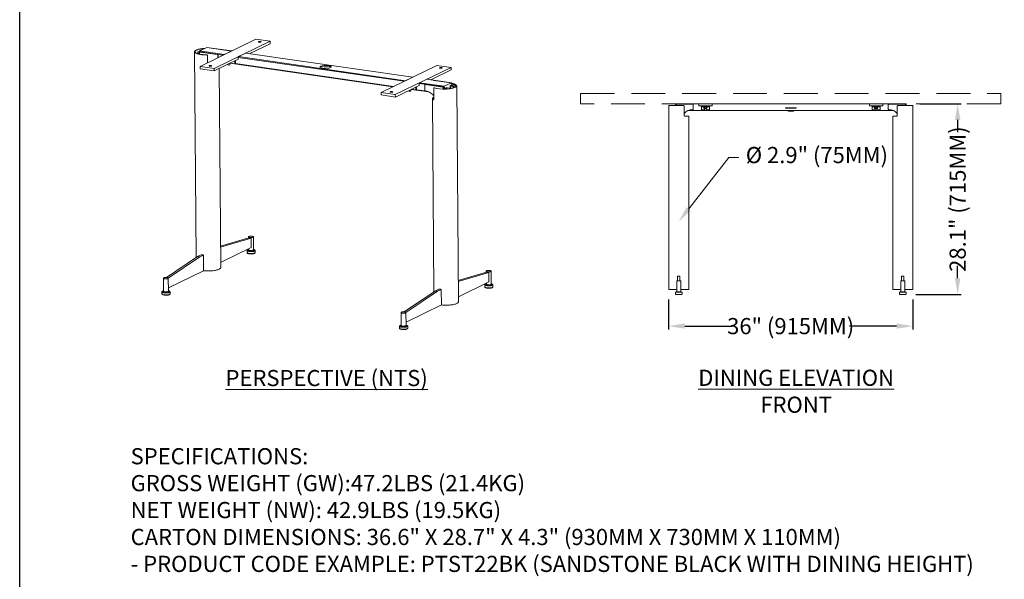
# Model space of a CAD drawing. Extents: x 0 to 219, y -8 to 280.
# Drawn here: x 0 to 145, y 63 to 146 of the extents above; entities that cross this region are included whole.
import ezdxf
from ezdxf import colors
from ezdxf.entities.mleader import LeaderData, LeaderLine
from ezdxf.math import Vec2, Vec3

# ---------------------------------------------------------------- set-up
doc = ezdxf.new("R2010")
doc.units = 0
doc.header["$LTSCALE"] = 10
doc.header["$MEASUREMENT"] = 0
doc.linetypes.add('HIDDENX2', pattern=[0.75, 0.5, -0.25])
doc.layers.get('0').update_dxf_attribs({"linetype": 'CONTINUOUS'})
doc.layers.add('5412-LOGO$0$CADdetails-9-TITLEBLOCK', color=7, linetype='CONTINUOUS')
for name, color, linetype, lineweight in [('CADdetails-1-ANNO', 41, 'CONTINUOUS', 5), ('CADdetails-3-FINE', 11, 'CONTINUOUS', 5), ('CADdetails-4-LIGHT', 3, 'CONTINUOUS', 9), ('CADdetails-5-MEDIUM', 4, 'CONTINUOUS', 18)]:
    doc.layers.add(name, color=color, linetype=linetype, lineweight=lineweight)
doc.styles.add('CADdetails-DIMENSIONS', font='ARIALN.TTF', dxfattribs={"height": 2.38})
doc.styles.add('CADdetails-NOTES', font='ARIALN.TTF', dxfattribs={"height": 2.38})
doc.dimstyles.new('CADdetails-LEADER', dxfattribs={"dimtxt": 2.38, "dimasz": 2.38, "dimexe": 0.5, "dimexo": 1.5, "dimgap": 1, "dimtad": 0, "dimzin": 0, "dimdsep": 46, "dimtxsty": 'CADdetails-DIMENSIONS', "dimcen": 1, "dimclrd": 256, "dimclre": 256, "dimclrt": 256, "dimadec": 0, "dimazin": 0, "dimtfac": 1, "dimtdec": 4, "dimtofl": 0, "dimtmove": 0, "dimatfit": 3, "dimfxl": 1, "dimtolj": 1, "dimtzin": 0, "dimarcsym": 0})

# ---------------------------------------------------------------- blocks, each defined once
blk = doc.blocks.new('*D9')
at = {"layer": 'CADdetails-1-ANNO', "lineweight": -2, "transparency": 16777216}
for p, q in [((95.73, 104.32), (95.73, 99.91)), ((131.73, 104.32), (131.73, 99.91)), ((98.11, 100.41), (105.04, 100.41)), ((129.35, 100.41), (122.43, 100.41))]:
    blk.add_line(p, q, dxfattribs=at)
at = {"layer": 'CADdetails-1-ANNO', "transparency": 16777216}
for points in [[(98.11, 100.81), (98.11, 100.02), (95.73, 100.41)], [(129.35, 100.81), (129.35, 100.02), (131.73, 100.41)]]:
    blk.add_solid(points, dxfattribs=at)
at = {"layer": 'CADdetails-1-ANNO', "transparency": 16777216, "insert": (113.73, 100.41), "char_height": 2.38, "attachment_point": 5, "style": 'CADdetails-DIMENSIONS'}
blk.add_mtext('\\A1;36" (915MM)', dxfattribs=at)
blk = doc.blocks.new('*D10')
at = {"layer": 'CADdetails-1-ANNO', "lineweight": -2, "transparency": 16777216}
for p, q in [((132.76, 133.18), (138.86, 133.18)), ((138.36, 130.8), (138.36, 128.98)), ((138.36, 107.46), (138.36, 109.28)), ((132.2, 105.08), (138.86, 105.08))]:
    blk.add_line(p, q, dxfattribs=at)
at = {"layer": 'CADdetails-1-ANNO', "transparency": 16777216}
for points in [[(137.96, 130.8), (138.76, 130.8), (138.36, 133.18)], [(137.96, 107.46), (138.76, 107.46), (138.36, 105.08)]]:
    blk.add_solid(points, dxfattribs=at)
at = {"layer": 'CADdetails-1-ANNO', "transparency": 16777216, "insert": (138.36, 119.13), "char_height": 2.38, "attachment_point": 5, "rotation": 90, "style": 'CADdetails-DIMENSIONS'}
blk.add_mtext('\\A1;28.1" (715MM)', dxfattribs=at)
blk = doc.blocks.new('5412-LOGO')
at = {"layer": '5412-LOGO$0$CADdetails-9-TITLEBLOCK'}
blk.add_line((0, 0), (0, 280), dxfattribs=at)

msp = doc.modelspace()

# ---------------------------------------------------------------- linework, layer by layer
at = {"layer": 'CADdetails-3-FINE'}
for points in [[(34.837, 142.696), (26.605, 138.698), (28.692, 138.403), (36.924, 142.392)], [(35.243, 142.341), (35.226, 142.324), (35.217, 142.307), (35.234, 142.291), (35.259, 142.282), (35.302, 142.274), (35.361, 142.265), (35.412, 142.265), (35.471, 142.265), (35.521, 142.274), (35.564, 142.282), (35.589, 142.299), (35.606, 142.316), (35.598, 142.324), (35.581, 142.341), (35.538, 142.35), (35.496, 142.358), (35.437, 142.367), (35.378, 142.367), (35.327, 142.358), (35.276, 142.35)], [(29.149, 140.431), (29.199, 140.456), (29.216, 140.448), (29.225, 140.44), (29.242, 140.431), (29.259, 140.423), (29.267, 140.406), (29.276, 140.389), (29.276, 140.372), (29.284, 140.347), (29.233, 140.33), (29.233, 140.347), (29.225, 140.364), (29.216, 140.38), (29.208, 140.397), (29.199, 140.406), (29.183, 140.423), (29.166, 140.431)], [(27.957, 138.8), (27.932, 138.791), (27.932, 138.775), (27.94, 138.758), (27.974, 138.741), (28.016, 138.732), (28.067, 138.732), (28.126, 138.724), (28.177, 138.732), (28.227, 138.741), (28.27, 138.749), (28.304, 138.758), (28.312, 138.775), (28.304, 138.791), (28.287, 138.808), (28.253, 138.817), (28.202, 138.825), (28.151, 138.834), (28.092, 138.825), (28.033, 138.825), (27.991, 138.817)], [(61.959, 138.487), (61.942, 138.47), (61.934, 138.453), (61.951, 138.445), (61.976, 138.428), (62.018, 138.42), (62.077, 138.411), (62.128, 138.411), (62.187, 138.411), (62.238, 138.42), (62.28, 138.428), (62.306, 138.445), (62.323, 138.462), (62.314, 138.479), (62.297, 138.487), (62.255, 138.504), (62.213, 138.513), (62.153, 138.513), (62.094, 138.513), (62.044, 138.504), (61.993, 138.496)], [(62.508, 135.563), (62.466, 135.537), (62.458, 135.554), (62.458, 135.571), (62.449, 135.588), (62.441, 135.605), (62.424, 135.622), (62.407, 135.63), (62.399, 135.639), (62.382, 135.639), (62.424, 135.664), (62.441, 135.656), (62.458, 135.656), (62.475, 135.639), (62.483, 135.63), (62.492, 135.614), (62.5, 135.597), (62.508, 135.58)], [(63.083, 135.554), (63.438, 135.504), (63.387, 135.478), (63.032, 135.529)], [(63.835, 135.985), (64.157, 136.011), (64.182, 135.985), (63.861, 135.96)], [(54.674, 134.954), (54.648, 134.937), (54.648, 134.92), (54.657, 134.904), (54.69, 134.895), (54.733, 134.887), (54.783, 134.878), (54.843, 134.878), (54.893, 134.878), (54.944, 134.887), (54.986, 134.895), (55.02, 134.912), (55.029, 134.92), (55.02, 134.937), (55.003, 134.954), (54.969, 134.963), (54.919, 134.971), (54.868, 134.98), (54.809, 134.98), (54.75, 134.971), (54.707, 134.963)], [(34.431, 113.52), (34.457, 113.546), (34.473, 113.562), (34.473, 113.588), (34.457, 113.605), (34.423, 113.622), (34.372, 113.639), (34.313, 113.655), (34.237, 113.664), (34.161, 113.664), (34.085, 113.664), (34.009, 113.664), (33.941, 113.655), (33.873, 113.639), (33.823, 113.622), (33.789, 113.605), (33.763, 113.588), (33.755, 113.562), (33.763, 113.546), (33.797, 113.52), (33.84, 113.503), (33.89, 113.495), (33.958, 113.478), (34.034, 113.478), (34.11, 113.469), (34.186, 113.478), (34.262, 113.478), (34.33, 113.495), (34.38, 113.503)], [(21.872, 107.435), (21.821, 107.418), (21.77, 107.401), (21.703, 107.393), (21.627, 107.384), (21.55, 107.384), (21.474, 107.384), (21.398, 107.393), (21.331, 107.401), (21.28, 107.418), (21.238, 107.435), (21.204, 107.452), (21.195, 107.469), (21.204, 107.494), (21.229, 107.511), (21.263, 107.528), (21.314, 107.545), (21.381, 107.562), (21.449, 107.57), (21.525, 107.57), (21.601, 107.57), (21.677, 107.57), (21.753, 107.562), (21.812, 107.545), (21.863, 107.536), (21.897, 107.511), (21.914, 107.494), (21.914, 107.469), (21.897, 107.452)], [(68.873, 108.559), (68.915, 108.576), (68.974, 108.593), (69.042, 108.601), (69.118, 108.61), (69.194, 108.61), (69.27, 108.61), (69.338, 108.601), (69.405, 108.593), (69.464, 108.576), (69.507, 108.559), (69.532, 108.542), (69.54, 108.517), (69.532, 108.5), (69.515, 108.474), (69.473, 108.457), (69.422, 108.441), (69.363, 108.432), (69.287, 108.424), (69.211, 108.415), (69.135, 108.415), (69.059, 108.424), (68.991, 108.432), (68.932, 108.441), (68.881, 108.457), (68.847, 108.474), (68.822, 108.5), (68.822, 108.517), (68.839, 108.542)], [(56.313, 102.465), (56.279, 102.448), (56.263, 102.423), (56.263, 102.406), (56.288, 102.389), (56.322, 102.364), (56.372, 102.355), (56.432, 102.338), (56.499, 102.33), (56.575, 102.33), (56.651, 102.33), (56.727, 102.33), (56.803, 102.338), (56.863, 102.355), (56.913, 102.364), (56.956, 102.389), (56.972, 102.406), (56.981, 102.431), (56.972, 102.448), (56.947, 102.465), (56.905, 102.482), (56.846, 102.499), (56.778, 102.507), (56.71, 102.516), (56.634, 102.516), (56.558, 102.516), (56.482, 102.507), (56.415, 102.499), (56.355, 102.482)]]:
    msp.add_lwpolyline(points, close=True, dxfattribs=at)
for points in [[(36.924, 142.392), (36.924, 142.02), (33.949, 140.575)], [(27.315, 141.344), (27.281, 141.335), (27.112, 141.327), (26.943, 141.31), (26.782, 141.293), (26.63, 141.268), (26.486, 141.234), (26.351, 141.209), (26.233, 141.166), (26.123, 141.133), (26.03, 141.09), (25.945, 141.048), (25.886, 141.006), (25.836, 140.955), (25.81, 140.913), (25.793, 140.862), (25.802, 140.82), (25.827, 140.769), (25.861, 140.727), (25.92, 140.676), (25.988, 140.634), (26.081, 140.592), (26.182, 140.558), (26.292, 140.524), (26.427, 140.49), (26.562, 140.465), (26.715, 140.44), (26.867, 140.414), (27.036, 140.406), (27.205, 140.389), (27.374, 140.38), (27.551, 140.38), (27.585, 140.38), (27.627, 140.364), (27.67, 140.33), (27.687, 140.287), (27.695, 140.245), (27.703, 139.231)], [(27.695, 140.271), (27.695, 140.287), (27.687, 140.296), (27.67, 140.338), (27.636, 140.372), (27.594, 140.397), (27.551, 140.397), (27.374, 140.406), (27.205, 140.414), (27.036, 140.423), (26.875, 140.44), (26.723, 140.456), (26.579, 140.482), (26.444, 140.507), (26.326, 140.541), (26.216, 140.575), (26.114, 140.617), (26.03, 140.659), (25.971, 140.702), (25.92, 140.744), (25.886, 140.786), (25.869, 140.837), (25.869, 140.879), (25.895, 140.93), (25.929, 140.972), (25.979, 141.014), (26.047, 141.065), (26.131, 141.099), (26.233, 141.141), (26.351, 141.175), (26.478, 141.209), (26.613, 141.243), (26.757, 141.268), (26.917, 141.285), (27.078, 141.302), (27.247, 141.319), (27.264, 141.319)], [(27.61, 141.488), (31.262, 140.955), (30.18, 140.431), (26.529, 140.964), (26.52, 140.955), (26.52, 140.947), (26.52, 140.938), (26.52, 140.921), (26.52, 140.904), (26.529, 140.888), (26.537, 140.871), (26.554, 140.854), (26.562, 140.837)], [(26.52, 140.938), (26.52, 140.49), (26.52, 140.718), (26.52, 140.735), (26.529, 140.752), (26.537, 140.769), (26.546, 140.778), (26.554, 140.786), (26.571, 140.795), (26.588, 140.803), (26.605, 140.803), (29.149, 140.431)], [(31.27, 140.964), (27.627, 141.488), (27.619, 141.488), (27.61, 141.488), (26.529, 140.964)], [(25.793, 140.854), (26.038, 110.528)], [(26.123, 140.609), (26.393, 140.634), (26.419, 140.609), (26.182, 140.592)], [(26.52, 140.795), (26.275, 140.828), (26.326, 140.854), (26.52, 140.828)], [(26.275, 140.626), (26.275, 140.828)], [(26.393, 140.634), (26.402, 140.634), (26.41, 140.634), (26.419, 140.634), (26.419, 140.642), (26.427, 140.642), (26.436, 140.642), (26.52, 140.634), (26.512, 140.626), (26.503, 140.626), (26.486, 140.617), (26.478, 140.617), (26.461, 140.617), (26.444, 140.617), (26.436, 140.609), (26.419, 140.609), (26.419, 140.516)], [(26.436, 140.642), (26.52, 140.685)], [(26.52, 140.634), (26.52, 140.499)], [(26.605, 140.803), (26.647, 140.82), (26.63, 140.82), (26.622, 140.82), (26.605, 140.82), (26.562, 140.795), (26.562, 140.837), (29.985, 140.338)], [(29.199, 140.456), (26.647, 140.82)], [(27.551, 140.38), (27.551, 140.397)], [(28.701, 138.031), (32.225, 139.738), (32.225, 140.017), (32.225, 140.034), (32.225, 140.059), (32.234, 140.076), (32.234, 140.093), (32.242, 140.101), (32.251, 140.118), (32.259, 140.127), (32.267, 140.135), (33.349, 140.659)], [(29.233, 139.975), (29.233, 140.33)], [(29.284, 140), (29.284, 140.347)], [(31.735, 139.51), (31.743, 139.079), (31.811, 139.113), (31.811, 139.544)], [(56.702, 136.493), (32.225, 140.017)], [(57.987, 137.11), (33.366, 140.659), (33.358, 140.659), (33.349, 140.659), (57.978, 137.11), (56.896, 136.585), (32.267, 140.135)], [(21.931, 106.049), (27.137, 108.576), (27.306, 108.559), (27.475, 108.55), (27.644, 108.542), (27.822, 108.542), (27.991, 108.542), (28.168, 108.55), (28.337, 108.559), (28.506, 108.576), (28.667, 108.601), (28.819, 108.627), (28.963, 108.652), (29.09, 108.686), (29.216, 108.72), (29.318, 108.753), (29.411, 108.796), (29.495, 108.838), (29.554, 108.889), (29.605, 108.931), (29.63, 108.982), (29.647, 109.024), (29.647, 109.041), (29.411, 138.377)], [(26.605, 138.698), (26.613, 138.335), (28.701, 138.031), (28.692, 138.403)], [(31.017, 139.155), (55.062, 135.69)], [(31.059, 139.172), (31.743, 139.079)], [(31.811, 139.113), (55.164, 135.74)], [(45.943, 138.58), (45.917, 138.614), (45.867, 138.639), (45.807, 138.665), (45.723, 138.69), (45.638, 138.707), (45.537, 138.724), (45.427, 138.741), (45.317, 138.749), (45.199, 138.749), (45.081, 138.749), (44.962, 138.749), (44.844, 138.741), (44.734, 138.724), (44.633, 138.707), (44.54, 138.682), (44.464, 138.665), (44.396, 138.631), (44.345, 138.606), (44.311, 138.572), (44.303, 138.572)], [(44.937, 138.403), (44.928, 138.403), (44.954, 138.411), (44.988, 138.428), (45.038, 138.436), (45.098, 138.445), (45.157, 138.445), (45.207, 138.436), (45.258, 138.428), (45.3, 138.42), (45.317, 138.403)], [(63.641, 138.538), (61.553, 138.842), (53.321, 134.853)], [(60.666, 136.721), (63.649, 138.174), (63.641, 138.538), (55.409, 134.549), (55.417, 134.177), (58.942, 135.892), (58.942, 136.163)], [(63.734, 136.154), (63.734, 135.96), (63.734, 136.281), (60.083, 136.805), (60.074, 136.805), (60.066, 136.805), (58.984, 136.281), (62.635, 135.757), (62.627, 135.749), (62.618, 135.74), (62.601, 135.732), (62.585, 135.715), (62.559, 135.698), (62.542, 135.681), (62.525, 135.664), (62.508, 135.656), (62.508, 135.343), (62.508, 135.563)], [(62.644, 135.436), (62.635, 135.757), (63.717, 136.281), (60.066, 136.805)], [(63.649, 136.256), (61.105, 136.628), (61.055, 136.602)], [(61.063, 136.619), (61.072, 136.619), (61.089, 136.628), (61.105, 136.628)], [(56.989, 100.994), (62.204, 103.522), (62.365, 103.505), (62.534, 103.488), (62.711, 103.488), (62.889, 103.488), (63.058, 103.488), (63.235, 103.496), (63.404, 103.505), (63.573, 103.522), (63.734, 103.547), (63.886, 103.564), (64.03, 103.598), (64.157, 103.631), (64.275, 103.665), (64.385, 103.699), (64.478, 103.741), (64.562, 103.784), (64.621, 103.826), (64.664, 103.877), (64.698, 103.919), (64.714, 103.97), (64.714, 103.978), (64.461, 135.825)], [(57.404, 135.149), (57.412, 135.081), (57.412, 135.073), (57.429, 135.064), (57.463, 135.056), (57.505, 135.047), (57.556, 135.047), (57.606, 135.047), (57.649, 135.056), (57.674, 135.064), (57.691, 135.081), (57.699, 135.09), (57.691, 135.284)], [(57.733, 135.301), (60.379, 134.92)], [(57.775, 135.326), (58.46, 135.225)], [(58.46, 135.656), (58.46, 135.225), (58.528, 135.259), (58.528, 135.69)], [(58.528, 135.259), (60.091, 135.03)], [(62.508, 135.656), (58.942, 136.163), (58.942, 136.188), (58.942, 136.205), (58.95, 136.222), (58.95, 136.239), (58.959, 136.256), (58.967, 136.264), (58.976, 136.273), (58.984, 136.281)], [(61.08, 134.371), (61.063, 134.396), (60.936, 134.532), (60.801, 134.65), (60.658, 134.76), (60.505, 134.861), (60.353, 134.937), (60.193, 135.005), (60.024, 135.047), (59.863, 135.081), (59.838, 135.081), (59.821, 135.09), (59.804, 135.098), (59.795, 135.106), (59.779, 135.123), (59.77, 135.14), (59.762, 135.157), (59.753, 135.174), (59.753, 135.191), (59.753, 135.926), (59.753, 135.943), (59.753, 135.96), (59.762, 135.977), (59.77, 135.985), (59.787, 136.002), (59.804, 136.002), (59.812, 136.011), (59.829, 136.011), (62.382, 135.639)], [(59.829, 136.011), (59.88, 136.028), (59.863, 136.028), (59.846, 136.028), (59.838, 136.028), (59.787, 136.002)], [(59.88, 136.028), (62.424, 135.664)], [(61.08, 134.177), (61.072, 134.168), (60.996, 134.126), (60.945, 134.084), (60.903, 134.033), (60.886, 133.991), (60.877, 133.94), (60.894, 133.898), (60.92, 133.847), (60.962, 133.805), (61.021, 133.763), (61.038, 133.754), (61.055, 133.763), (61.072, 133.788), (61.08, 133.822), (61.089, 133.864), (61.072, 135.436), (61.072, 135.461), (61.08, 135.504), (61.097, 135.529), (61.122, 135.546), (61.148, 135.537), (61.207, 135.546), (61.19, 135.554), (61.182, 135.554), (61.122, 135.546)], [(62.466, 135.537), (62.466, 135.343)], [(62.762, 135.343), (62.703, 135.402), (62.61, 135.394), (62.61, 135.402), (62.61, 135.411), (62.618, 135.419), (62.627, 135.428), (62.711, 135.411), (62.703, 135.411), (62.703, 135.402)], [(62.61, 135.402), (62.61, 135.343), (62.61, 135.394), (62.661, 135.343)], [(62.627, 135.428), (62.855, 135.537), (62.94, 135.521), (62.711, 135.411), (62.711, 135.394)], [(62.855, 135.537), (62.872, 135.546), (62.897, 135.546), (62.923, 135.554), (62.956, 135.554), (62.99, 135.554), (63.016, 135.554), (63.049, 135.554), (63.083, 135.554)], [(62.94, 135.352), (62.94, 135.521), (62.948, 135.529), (62.956, 135.529), (62.965, 135.529), (62.982, 135.529), (62.99, 135.529), (63.007, 135.529), (63.024, 135.529), (63.032, 135.529), (63.032, 135.36)], [(63.387, 135.394), (63.387, 135.478)], [(63.438, 135.402), (63.438, 135.504)], [(63.514, 135.85), (63.734, 135.96), (63.819, 135.952), (63.599, 135.842), (63.514, 135.85), (63.497, 135.842), (63.489, 135.833), (63.489, 135.825), (63.497, 135.816), (63.506, 135.808), (63.523, 135.808), (63.548, 135.799), (63.573, 135.791), (63.582, 135.428)], [(63.489, 135.833), (63.497, 135.411)], [(63.928, 135.74), (63.573, 135.791), (63.624, 135.816), (63.979, 135.766)], [(63.624, 135.816), (63.607, 135.816), (63.599, 135.816), (63.59, 135.825), (63.582, 135.833), (63.59, 135.833), (63.59, 135.842), (63.599, 135.842), (63.599, 135.825)], [(63.599, 136.231), (63.649, 136.256), (63.666, 136.256), (63.683, 136.247), (63.692, 136.231), (63.709, 136.222), (63.717, 136.205), (63.726, 136.188), (63.734, 136.171), (63.734, 136.154), (63.683, 136.129)], [(63.734, 136.281), (63.726, 136.281), (63.717, 136.281), (63.726, 135.96)], [(63.734, 135.96), (63.742, 135.969), (63.751, 135.969), (63.768, 135.977), (63.776, 135.977), (63.793, 135.977), (63.81, 135.985), (63.819, 135.985), (63.835, 135.985)], [(63.819, 135.791), (63.819, 135.952), (63.827, 135.952), (63.835, 135.952), (63.835, 135.96), (63.844, 135.96), (63.852, 135.96), (63.861, 135.96), (63.861, 135.783)], [(63.928, 135.504), (63.928, 135.74), (63.979, 135.766), (63.979, 135.521)], [(64.182, 135.985), (64.182, 135.605)], [(55.409, 134.549), (53.321, 134.853), (53.33, 134.481), (55.417, 134.177)], [(60.877, 133.948), (61.105, 105.474)], [(61.063, 133.788), (61.029, 133.813), (60.987, 133.856), (60.962, 133.906), (60.953, 133.957), (60.962, 133.999), (60.987, 134.05), (61.029, 134.092), (61.08, 134.134)], [(61.021, 133.763), (61.055, 133.763)], [(29.622, 112.202), (33.797, 113.436), (33.84, 113.419), (33.882, 113.41), (33.941, 113.402), (34, 113.393), (34.068, 113.385), (34.135, 113.385)], [(29.622, 112.058), (34.135, 113.385), (34.144, 111.973), (29.639, 109.784)], [(33.755, 113.562), (33.755, 113.419)], [(33.772, 111.788), (33.772, 111.652), (33.772, 111.644), (33.78, 111.627), (33.806, 111.61), (33.848, 111.593), (33.907, 111.576), (33.975, 111.568), (34.042, 111.559), (34.118, 111.559), (34.203, 111.559), (34.271, 111.568), (34.338, 111.576), (34.397, 111.593), (34.448, 111.61), (34.473, 111.627), (34.49, 111.652), (34.473, 113.571)], [(21.66, 107.57), (26.25, 110.672), (26.588, 110.621), (21.914, 107.469)], [(26.25, 110.672), (26.782, 110.925), (26.824, 110.925), (26.867, 110.917), (26.909, 110.909), (26.951, 110.9), (26.993, 110.9), (27.036, 110.892), (27.078, 110.883), (27.12, 110.883)], [(26.588, 110.621), (27.12, 110.883), (27.137, 108.576)], [(33.535, 111.247), (33.535, 111.23), (33.552, 111.196), (33.578, 111.162), (33.611, 111.137), (33.671, 111.111), (33.738, 111.094), (33.814, 111.078), (33.89, 111.061), (33.983, 111.052), (34.076, 111.052), (34.152, 111.052), (34.169, 111.052), (34.254, 111.052), (34.347, 111.061), (34.431, 111.078), (34.507, 111.094), (34.575, 111.111), (34.634, 111.137), (34.685, 111.162), (34.71, 111.196), (34.727, 111.23), (34.735, 111.264), (34.727, 111.551), (34.719, 111.517), (34.693, 111.492), (34.651, 111.466)], [(33.772, 111.72), (33.747, 111.711), (33.713, 111.686), (33.687, 111.661), (33.687, 111.644), (33.704, 111.619), (33.738, 111.593), (33.78, 111.576), (33.84, 111.559), (33.916, 111.551), (33.992, 111.542), (34.076, 111.534), (34.161, 111.534), (34.254, 111.542), (34.33, 111.551), (34.406, 111.559), (34.465, 111.576), (34.516, 111.602), (34.55, 111.619), (34.575, 111.644), (34.575, 111.669), (34.558, 111.686), (34.524, 111.711), (34.49, 111.728)], [(33.687, 111.652), (33.687, 111.559), (33.687, 111.551), (33.704, 111.534), (33.738, 111.509), (33.78, 111.492), (33.84, 111.475), (33.916, 111.458), (33.992, 111.449), (34.076, 111.449), (34.169, 111.449), (34.254, 111.449), (34.33, 111.458), (34.406, 111.475), (34.465, 111.492), (34.516, 111.509), (34.55, 111.534), (34.575, 111.559), (34.575, 111.568), (34.575, 111.661)], [(34.727, 111.559), (34.727, 111.576), (34.702, 111.602), (34.668, 111.627), (34.659, 111.635)], [(69.202, 108.331), (69.135, 108.331), (69.067, 108.339), (69.008, 108.348), (68.949, 108.356), (68.907, 108.365), (68.864, 108.381), (64.689, 107.147)], [(64.706, 104.73), (69.211, 106.919), (69.202, 108.331), (64.689, 106.995)], [(68.822, 108.508), (68.822, 108.365)], [(68.839, 106.733), (68.839, 106.598), (68.839, 106.581), (68.864, 106.564), (68.898, 106.539), (68.94, 106.53), (69.008, 106.514), (69.076, 106.505), (69.152, 106.505), (69.228, 106.505), (69.304, 106.505), (69.371, 106.514), (69.439, 106.53), (69.49, 106.547), (69.524, 106.564), (69.549, 106.581), (69.557, 106.598), (69.54, 108.517)], [(21.195, 107.477), (21.212, 105.558)], [(21.889, 105.516), (21.914, 105.533), (21.931, 105.558), (21.931, 105.567), (21.914, 107.477)], [(68.763, 106.607), (68.754, 106.607), (68.695, 106.59), (68.653, 106.564), (68.619, 106.53), (68.602, 106.505), (68.602, 106.488)], [(68.602, 106.48), (68.602, 106.192), (68.602, 106.167), (68.619, 106.142), (68.645, 106.108), (68.678, 106.083), (68.738, 106.057), (68.805, 106.04), (68.881, 106.023), (68.957, 106.006), (69.05, 105.998), (69.143, 105.998), (69.236, 105.998), (69.27, 105.998), (69.321, 105.998), (69.414, 106.006), (69.498, 106.023), (69.507, 106.023), (69.524, 106.023), (69.557, 106.032), (69.633, 106.049), (69.693, 106.074), (69.743, 106.108), (69.777, 106.133), (69.794, 106.167), (69.802, 106.201), (69.802, 106.209)], [(68.754, 106.607), (68.729, 106.598), (68.678, 106.573), (68.645, 106.547), (68.628, 106.522), (68.628, 106.497), (68.636, 106.471), (68.645, 106.471), (68.678, 106.446), (68.729, 106.421), (68.788, 106.395), (68.864, 106.378), (68.957, 106.37), (69.05, 106.361), (69.143, 106.353), (69.245, 106.361), (69.346, 106.361), (69.439, 106.37), (69.524, 106.387), (69.608, 106.404), (69.667, 106.429), (69.718, 106.446), (69.752, 106.471), (69.769, 106.488), (69.769, 106.505), (69.769, 106.53), (69.752, 106.556), (69.743, 106.564), (69.718, 106.581), (69.667, 106.607), (69.642, 106.615)], [(68.839, 106.666), (68.822, 106.657), (68.788, 106.64), (68.763, 106.615), (68.754, 106.59), (68.763, 106.573), (68.788, 106.547), (68.831, 106.53), (68.89, 106.514), (68.957, 106.497), (69.033, 106.488), (69.118, 106.48), (69.202, 106.48), (69.295, 106.48), (69.371, 106.488), (69.448, 106.505), (69.515, 106.514), (69.574, 106.539), (69.608, 106.556), (69.633, 106.581), (69.642, 106.607), (69.633, 106.623), (69.6, 106.649), (69.557, 106.666), (69.557, 106.674)], [(68.754, 106.598), (68.754, 106.505)], [(69.448, 106.412), (69.515, 106.429), (69.574, 106.446), (69.608, 106.471), (69.633, 106.497), (69.642, 106.514), (69.642, 106.598)], [(69.54, 106.074), (69.625, 106.091), (69.684, 106.108), (69.743, 106.133), (69.777, 106.159), (69.794, 106.184), (69.802, 106.201), (69.794, 106.497), (69.794, 106.488), (69.794, 106.497), (69.786, 106.53), (69.76, 106.556)], [(22.176, 105.17), (22.176, 105.161), (22.159, 105.136), (22.134, 105.111), (22.091, 105.085), (22.032, 105.06), (21.956, 105.043), (21.872, 105.026), (21.779, 105.018), (21.686, 105.009), (21.584, 105.001), (21.483, 105.009), (21.381, 105.009), (21.288, 105.018), (21.204, 105.034), (21.128, 105.051), (21.069, 105.077), (21.026, 105.102), (20.993, 105.127), (20.976, 105.153), (20.976, 105.161), (20.976, 105.449), (20.976, 105.423), (21.001, 105.398), (21.043, 105.373), (21.094, 105.356), (21.162, 105.33), (21.246, 105.313), (21.331, 105.305), (21.432, 105.296), (21.534, 105.288), (21.635, 105.296), (21.728, 105.296), (21.829, 105.305), (21.914, 105.322), (21.99, 105.339), (22.058, 105.364), (22.108, 105.389), (22.151, 105.415), (22.167, 105.44), (22.167, 105.457), (22.167, 105.466), (22.159, 105.499), (22.134, 105.525), (22.108, 105.542), (22.1, 105.55), (22.049, 105.567), (22.041, 105.575)], [(21.01, 105.516), (20.993, 105.499), (20.976, 105.474), (20.976, 105.457)], [(21.128, 105.575), (21.102, 105.558), (21.052, 105.542), (21.026, 105.525), (21.018, 105.516), (21.001, 105.482), (21.001, 105.457), (21.01, 105.44), (21.018, 105.432), (21.052, 105.406), (21.102, 105.381), (21.162, 105.364), (21.238, 105.347), (21.331, 105.33), (21.424, 105.322), (21.525, 105.322), (21.618, 105.322), (21.719, 105.33), (21.812, 105.339), (21.905, 105.356), (21.981, 105.373), (22.041, 105.389), (22.091, 105.415), (22.125, 105.44), (22.142, 105.466), (22.142, 105.491), (22.125, 105.516), (22.091, 105.542), (22.041, 105.567), (22.032, 105.575), (22.015, 105.575)], [(21.212, 105.626), (21.195, 105.626), (21.162, 105.601), (21.136, 105.584), (21.128, 105.558), (21.136, 105.533), (21.17, 105.508), (21.212, 105.491), (21.263, 105.474), (21.331, 105.457), (21.407, 105.449), (21.491, 105.449), (21.584, 105.44), (21.669, 105.449), (21.753, 105.457), (21.829, 105.466), (21.889, 105.482), (21.948, 105.499), (21.981, 105.525), (22.007, 105.542), (22.015, 105.567), (22.007, 105.592), (21.981, 105.609), (21.939, 105.635), (21.931, 105.635)], [(21.542, 104.958), (21.635, 104.958), (21.728, 104.967), (21.812, 104.975), (21.897, 104.992), (21.973, 105.009), (22.032, 105.026), (22.091, 105.051), (22.134, 105.085), (22.159, 105.119), (22.176, 105.153), (22.176, 105.17), (22.176, 105.457)], [(56.981, 102.414), (61.655, 105.567), (61.317, 105.618), (56.727, 102.516)], [(62.187, 105.829), (62.145, 105.829), (62.103, 105.837), (62.052, 105.837), (62.01, 105.846), (61.976, 105.854), (61.934, 105.863), (61.891, 105.863), (61.849, 105.871), (61.317, 105.618)], [(62.204, 103.522), (62.187, 105.829), (61.655, 105.567)], [(56.263, 102.423), (56.279, 100.504), (56.279, 100.487), (56.305, 100.47), (56.339, 100.454), (56.381, 100.437), (56.448, 100.42), (56.516, 100.411), (56.592, 100.411), (56.668, 100.411), (56.744, 100.411), (56.812, 100.428), (56.879, 100.437), (56.93, 100.454), (56.972, 100.47), (56.989, 100.487), (56.998, 100.513), (56.981, 102.423)], [(56.043, 100.386), (56.051, 100.369), (56.077, 100.344), (56.119, 100.318), (56.17, 100.293), (56.246, 100.276), (56.322, 100.259), (56.415, 100.242), (56.508, 100.242), (56.609, 100.234), (56.71, 100.234), (56.812, 100.242), (56.905, 100.259), (56.989, 100.268), (57.074, 100.284), (57.133, 100.31), (57.184, 100.335), (57.218, 100.361), (57.234, 100.386), (57.234, 100.394), (57.234, 100.403), (57.234, 100.428), (57.209, 100.462), (57.175, 100.479), (57.158, 100.496), (57.133, 100.504), (57.108, 100.513)], [(56.127, 100.487), (56.102, 100.479), (56.068, 100.454), (56.043, 100.42), (56.043, 100.394), (56.043, 100.386), (56.043, 100.394), (56.043, 100.107), (56.043, 100.099), (56.051, 100.065), (56.068, 100.031), (56.102, 100.006), (56.144, 99.98), (56.212, 99.955), (56.279, 99.938), (56.355, 99.921), (56.44, 99.913), (56.533, 99.904), (56.626, 99.904), (56.685, 99.904), (56.719, 99.904), (56.812, 99.913), (56.896, 99.921), (56.981, 99.938), (57.049, 99.955), (57.116, 99.98), (57.133, 99.989), (57.167, 99.997), (57.201, 100.031), (57.226, 100.065), (57.243, 100.099), (57.234, 100.115)], [(56.195, 100.513), (56.136, 100.496), (56.093, 100.47), (56.068, 100.445), (56.06, 100.411), (56.077, 100.386), (56.077, 100.377), (56.102, 100.361), (56.144, 100.335), (56.203, 100.318), (56.271, 100.301), (56.355, 100.284), (56.448, 100.276), (56.541, 100.268), (56.643, 100.268), (56.744, 100.268), (56.837, 100.276), (56.93, 100.293), (57.015, 100.301), (57.082, 100.327), (57.142, 100.352), (57.184, 100.369), (57.192, 100.377), (57.209, 100.403), (57.218, 100.428), (57.201, 100.454), (57.175, 100.479), (57.133, 100.504), (57.099, 100.513), (57.082, 100.521)], [(56.279, 100.572), (56.254, 100.563), (56.22, 100.538), (56.195, 100.521), (56.195, 100.496), (56.212, 100.47), (56.246, 100.454), (56.288, 100.428), (56.347, 100.411), (56.423, 100.403), (56.499, 100.394), (56.584, 100.386), (56.668, 100.386), (56.761, 100.394), (56.837, 100.403), (56.913, 100.411), (56.972, 100.428), (57.023, 100.454), (57.057, 100.47), (57.074, 100.496), (57.082, 100.521), (57.065, 100.538), (57.032, 100.563), (56.998, 100.58)], [(56.195, 100.504), (56.195, 100.42), (56.195, 100.411), (56.212, 100.386), (56.246, 100.361), (56.288, 100.344), (56.347, 100.327), (56.423, 100.318), (56.499, 100.31), (56.584, 100.301), (56.668, 100.301), (56.761, 100.31), (56.837, 100.318), (56.913, 100.327), (56.972, 100.344), (57.023, 100.361), (57.057, 100.386), (57.082, 100.411), (57.082, 100.42), (57.082, 100.513)], [(57.167, 100.031), (57.209, 100.056), (57.234, 100.082), (57.243, 100.115), (57.234, 100.403), (57.234, 100.394)]]:
    msp.add_lwpolyline(points, dxfattribs=at)
for points in [[(30.687, 138.994), (30.687, 138.935, 0.2561964), (30.974, 138.935), (30.974, 139.138)], [(33.561, 111.593), (33.544, 111.568), (33.535, 111.542), (33.535, 111.255, 0.2795711), (34.735, 111.264)], [(33.687, 111.661), (33.628, 111.635), (33.586, 111.61), (33.569, 111.602), (33.561, 111.585), (33.561, 111.559), (33.569, 111.534), (33.569, 111.526, 0.2009408), (34.634, 111.492), (34.676, 111.517), (34.702, 111.542), (34.71, 111.576), (34.693, 111.602), (34.668, 111.627), (34.651, 111.635), (34.626, 111.652), (34.575, 111.669)], [(21.128, 105.558), (21.128, 105.474, 0.2766104), (22.015, 105.482), (22.015, 105.567)]]:
    msp.add_lwpolyline(points, format="xyb", dxfattribs=at)
for centre, major_axis, ratio, start_param, end_param in [((45.128, 138.62), (0.835, 0.006), 0.2667964, 1.0569973, 7.3401826), ((62.667, 135.807), (1.79, 0.018), 0.269724, 3.6961261, 7.212535), ((62.661, 135.807), (1.723, 0.015), 0.269909, 3.7051714, 7.1791634), ((34.14, 111.545), (0.605, 0.009), 0.2635494, 3.1013705, 5.713048), ((69.198, 106.488), (0.597, 0.008), 0.2707729, 3.0927614, 6.2307452), ((69.162, 106.189), (-0.56, 0.008), 0.2653706, 0.0324543, 2.3170262), ((69.341, 106.572), (0.587, 0.061), 0.2913682, 3.1735695, 4.8650721), ((21.464, 105.142), (-0.489, 0.013), 0.375706, 6.2495614, 8.0245682), ((21.593, 105.578), (0.381, 0.014), 0.2972774, 3.1881487, 5.5896257), ((56.658, 100.114), (0.616, 0.012), 0.2650218, 3.1057132, 5.678343)]:
    msp.add_ellipse(centre, major_axis=major_axis, ratio=ratio, start_param=start_param, end_param=end_param, dxfattribs=at)
at = {"layer": 'CADdetails-4-LIGHT', "extrusion": (0, 1, 0)}
for p, q in [((95.733, 132.971), (95.733, 105.824)), ((97.903, 132.94), (95.733, 132.94)), ((96.716, 133.181), (100.159, 133.181)), ((96.716, 133.181), (96.795, 133.103)), ((96.716, 132.94), (96.716, 133.181)), ((96.795, 133.024), (96.795, 132.94)), ((99.274, 133.103), (96.874, 133.103)), ((98.005, 132.822), (98.005, 131.485)), ((101.024, 132.198), (98.634, 132.198)), ((99.25, 132.316), (99.274, 132.316)), ((99.352, 132.395), (99.352, 133.024)), ((100.159, 133.181), (102.126, 133.181)), ((100.159, 133.181), (100.159, 132.867)), ((100.159, 132.867), (102.126, 132.867)), ((100.552, 132.867), (100.552, 132.749)), ((100.552, 132.749), (101.733, 132.749)), ((100.552, 132.67), (100.552, 132.749)), ((100.552, 132.276), (100.552, 132.67)), ((100.552, 132.276), (101.024, 132.276)), ((100.906, 132.749), (100.906, 132.686)), ((101.142, 132.686), (100.906, 132.686)), ((100.946, 132.686), (100.915, 132.668)), ((100.915, 132.507), (100.915, 132.668)), ((100.946, 132.489), (100.915, 132.507)), ((100.946, 132.489), (100.972, 132.489)), ((100.972, 132.489), (101.142, 132.489)), ((101.024, 132.198), (101.024, 132.489)), ((101.26, 132.198), (101.024, 132.198)), ((101.029, 132.507), (101.029, 132.668)), ((101.378, 132.686), (101.142, 132.686)), ((101.142, 132.489), (101.313, 132.489)), ((101.256, 132.507), (101.256, 132.668)), ((101.26, 132.198), (101.26, 132.489)), ((101.26, 132.276), (101.733, 132.276)), ((126.205, 132.198), (101.26, 132.198)), ((101.313, 132.489), (101.339, 132.489)), ((101.339, 132.686), (101.37, 132.668)), ((101.339, 132.489), (101.37, 132.507)), ((101.37, 132.507), (101.37, 132.668)), ((101.378, 132.749), (101.378, 132.686)), ((101.733, 132.867), (101.733, 132.749)), ((101.733, 132.749), (101.733, 132.67)), ((101.733, 132.276), (101.733, 132.67)), ((102.126, 133.181), (125.339, 133.181)), ((102.126, 133.181), (102.126, 132.867)), ((112.946, 132.591), (112.946, 132.513)), ((114.519, 132.591), (112.946, 132.591)), ((112.946, 132.513), (114.519, 132.513)), ((113.339, 132.198), (113.339, 132.111)), ((113.538, 132.591), (113.538, 132.513)), ((113.927, 132.591), (113.927, 132.513)), ((114.126, 132.198), (114.126, 132.111)), ((114.519, 132.513), (114.519, 132.591)), ((125.339, 133.181), (127.306, 133.181)), ((125.339, 133.181), (125.339, 132.867)), ((125.339, 132.867), (127.306, 132.867)), ((125.733, 132.867), (125.733, 132.749)), ((125.733, 132.749), (126.913, 132.749)), ((125.733, 132.67), (125.733, 132.749)), ((125.733, 132.276), (125.733, 132.67)), ((125.733, 132.276), (126.205, 132.276)), ((126.087, 132.749), (126.087, 132.686)), ((126.323, 132.686), (126.087, 132.686)), ((126.126, 132.686), (126.096, 132.668)), ((126.096, 132.507), (126.096, 132.668)), ((126.126, 132.489), (126.096, 132.507)), ((126.126, 132.489), (126.152, 132.489)), ((126.152, 132.489), (126.323, 132.489)), ((126.205, 132.198), (126.205, 132.489)), ((126.441, 132.198), (126.205, 132.198)), ((126.209, 132.507), (126.209, 132.668)), ((126.559, 132.686), (126.323, 132.686)), ((126.323, 132.489), (126.493, 132.489)), ((126.436, 132.507), (126.436, 132.668)), ((126.441, 132.198), (126.441, 132.489)), ((126.441, 132.276), (126.913, 132.276)), ((128.832, 132.198), (126.441, 132.198)), ((126.493, 132.489), (126.519, 132.489)), ((126.519, 132.686), (126.55, 132.668)), ((126.519, 132.489), (126.55, 132.507)), ((126.55, 132.507), (126.55, 132.668)), ((126.559, 132.749), (126.559, 132.686)), ((126.913, 132.867), (126.913, 132.749)), ((126.913, 132.749), (126.913, 132.67)), ((126.913, 132.276), (126.913, 132.67)), ((127.306, 133.181), (130.749, 133.181)), ((127.306, 133.181), (127.306, 132.867)), ((128.113, 132.395), (128.113, 133.024)), ((128.192, 133.103), (130.592, 133.103)), ((128.215, 132.316), (128.192, 132.316)), ((129.46, 131.485), (129.46, 132.823)), ((131.733, 132.941), (129.562, 132.941)), ((130.749, 133.181), (130.67, 133.103)), ((130.67, 133.024), (130.67, 132.941)), ((130.749, 133.181), (130.749, 132.941)), ((131.733, 132.972), (131.733, 105.824)), ((98.102, 131.367), (98.683, 131.367)), ((98.683, 131.367), (98.683, 105.824)), ((113.339, 132.111), (114.126, 132.111)), ((113.371, 132.08), (113.339, 132.111)), ((113.371, 132.08), (114.095, 132.08)), ((114.095, 132.08), (114.126, 132.111)), ((128.782, 131.367), (128.782, 105.824)), ((128.782, 131.367), (129.363, 131.367)), ((96.913, 105.824), (95.733, 105.824)), ((98.683, 105.824), (97.503, 105.824)), ((129.962, 105.824), (128.782, 105.824)), ((131.733, 105.824), (130.552, 105.824))]:
    msp.add_line(p, q, dxfattribs=at)
at = {"layer": 'CADdetails-4-LIGHT'}
for centre, radius, start, end in [((96.874, 133.024), 0.0787, 90, 180), ((99.274, 133.024), 0.0787, 0, 90), ((99.274, 132.395), 0.0787, 270, 0), ((128.192, 133.024), 0.0787, 90, 180), ((128.192, 132.395), 0.0787, 180, 270), ((128.215, 130.648), 1.668, 41.73817, 90), ((130.592, 133.024), 0.0787, 0, 90)]:
    msp.add_arc(centre, radius, start, end, dxfattribs=at)
at = {"layer": 'CADdetails-4-LIGHT', "extrusion": (1.22465e-16, 0, -1)}
msp.add_arc((-99.25, 130.648), 1.668, 41.73817, 90, dxfattribs=at)
at = {"layer": 'CADdetails-4-LIGHT'}
for points, knots in [([(98.005, 132.822), (98.005, 132.837), (98.003, 132.853), (97.992, 132.882), (97.985, 132.895), (97.967, 132.916), (97.955, 132.925), (97.93, 132.937), (97.916, 132.94), (97.903, 132.94)], [0, 0, 0, 0, 0.11301084, 0.11301084, 0.22602169, 0.22602169, 0.33917969, 0.33917969, 0.45233769, 0.45233769, 0.45233769, 0.45233769]), ([(129.562, 132.941), (129.549, 132.941), (129.535, 132.938), (129.51, 132.926), (129.498, 132.917), (129.48, 132.896), (129.473, 132.882), (129.462, 132.853), (129.46, 132.837), (129.46, 132.823)], [0.45359251, 0.45359251, 0.45359251, 0.45359251, 0.56675051, 0.56675051, 0.67990851, 0.67990851, 0.79291936, 0.79291936, 0.9059302, 0.9059302, 0.9059302, 0.9059302]), ([(98.102, 131.367), (98.09, 131.367), (98.077, 131.37), (98.054, 131.382), (98.043, 131.391), (98.025, 131.412), (98.018, 131.425), (98.008, 131.454), (98.005, 131.47), (98.005, 131.485)], [-0.45233769, -0.45233769, -0.45233769, -0.45233769, -0.33917969, -0.33917969, -0.22602169, -0.22602169, -0.11301084, -0.11301084, 0, 0, 0, 0]), ([(129.46, 131.485), (129.46, 131.47), (129.458, 131.454), (129.447, 131.425), (129.44, 131.412), (129.422, 131.391), (129.411, 131.382), (129.388, 131.37), (129.375, 131.367), (129.363, 131.367)], [-0.9059302, -0.9059302, -0.9059302, -0.9059302, -0.79291936, -0.79291936, -0.67990851, -0.67990851, -0.56675051, -0.56675051, -0.45359251, -0.45359251, -0.45359251, -0.45359251])]:
    msp.add_open_spline(points, degree=3, knots=knots, dxfattribs=at)
for points, weights in [([(100.915, 132.668), (100.946, 132.686), (100.972, 132.686)], [1.89282032302, 2.03923048454, 2.03923048454]), ([(100.972, 132.489), (100.946, 132.489), (100.915, 132.507)], [2.03923048454, 2.03923048454, 1.89282032302]), ([(100.972, 132.686), (100.998, 132.686), (101.029, 132.668)], [2.03923048454, 2.03923048454, 1.89282032302]), ([(101.029, 132.507), (100.998, 132.489), (100.972, 132.489)], [1.89282032302, 2.03923048454, 2.03923048454]), ([(101.029, 132.668), (101.09, 132.686), (101.142, 132.686)], [1.89282032302, 2.03923048454, 2.03923048454]), ([(101.142, 132.489), (101.09, 132.489), (101.029, 132.507)], [2.03923048454, 2.03923048454, 1.89282032302]), ([(101.142, 132.686), (101.195, 132.686), (101.256, 132.668)], [2.03923048454, 2.03923048454, 1.89282032302]), ([(101.256, 132.507), (101.195, 132.489), (101.142, 132.489)], [1.89282032302, 2.03923048454, 2.03923048454]), ([(101.256, 132.668), (101.286, 132.686), (101.313, 132.686)], [1.89282032302, 2.03923048454, 2.03923048454]), ([(101.313, 132.489), (101.286, 132.489), (101.256, 132.507)], [2.03923048454, 2.03923048454, 1.89282032302]), ([(101.313, 132.686), (101.339, 132.686), (101.37, 132.668)], [2.03923048454, 2.03923048454, 1.89282032302]), ([(101.37, 132.507), (101.339, 132.489), (101.313, 132.489)], [1.89282032302, 2.03923048454, 2.03923048454]), ([(126.096, 132.668), (126.126, 132.686), (126.152, 132.686)], [1.89282032302, 2.03923048454, 2.03923048454]), ([(126.152, 132.489), (126.126, 132.489), (126.096, 132.507)], [2.03923048454, 2.03923048454, 1.89282032302]), ([(126.152, 132.686), (126.179, 132.686), (126.209, 132.668)], [2.03923048454, 2.03923048454, 1.89282032302]), ([(126.209, 132.507), (126.179, 132.489), (126.152, 132.489)], [1.89282032302, 2.03923048454, 2.03923048454]), ([(126.209, 132.668), (126.27, 132.686), (126.323, 132.686)], [1.89282032302, 2.03923048454, 2.03923048454]), ([(126.323, 132.489), (126.27, 132.489), (126.209, 132.507)], [2.03923048454, 2.03923048454, 1.89282032302]), ([(126.323, 132.686), (126.375, 132.686), (126.436, 132.668)], [2.03923048454, 2.03923048454, 1.89282032302]), ([(126.436, 132.507), (126.375, 132.489), (126.323, 132.489)], [1.89282032302, 2.03923048454, 2.03923048454]), ([(126.436, 132.668), (126.467, 132.686), (126.493, 132.686)], [1.89282032302, 2.03923048454, 2.03923048454]), ([(126.493, 132.489), (126.467, 132.489), (126.436, 132.507)], [2.03923048454, 2.03923048454, 1.89282032302]), ([(126.493, 132.686), (126.519, 132.686), (126.55, 132.668)], [2.03923048454, 2.03923048454, 1.89282032302]), ([(126.55, 132.507), (126.519, 132.489), (126.493, 132.489)], [1.89282032302, 2.03923048454, 2.03923048454])]:
    msp.add_rational_spline(points, weights, degree=2, dxfattribs=at)
at = {"layer": 'CADdetails-5-MEDIUM', "extrusion": (0, 1, 0)}
for p, q in [((97.051, 107.103), (97.051, 107.791)), ((97.051, 107.791), (97.365, 107.791)), ((97.365, 107.103), (97.365, 107.791)), ((130.1, 107.791), (130.1, 107.103)), ((130.415, 107.791), (130.1, 107.791)), ((130.415, 107.791), (130.415, 107.103)), ((96.913, 107.103), (97.503, 107.103)), ((96.913, 107.103), (96.913, 105.47)), ((97.503, 107.103), (97.503, 105.47)), ((129.962, 107.103), (129.962, 105.47)), ((130.552, 107.103), (129.962, 107.103)), ((130.552, 107.103), (130.552, 105.47)), ((96.716, 105.131), (96.716, 105.376)), ((97.633, 105.396), (96.736, 105.396)), ((97.606, 105.081), (96.766, 105.081)), ((97.536, 105.47), (96.844, 105.47)), ((96.844, 105.396), (96.844, 105.47)), ((97.572, 105.47), (97.536, 105.47)), ((97.572, 105.396), (97.572, 105.47)), ((97.65, 105.081), (97.606, 105.081)), ((97.68, 105.396), (97.633, 105.396)), ((97.7, 105.131), (97.7, 105.376)), ((129.765, 105.131), (129.765, 105.376)), ((130.729, 105.396), (129.785, 105.396)), ((130.699, 105.081), (129.815, 105.081)), ((129.893, 105.396), (129.893, 105.47)), ((130.621, 105.47), (129.893, 105.47)), ((130.621, 105.396), (130.621, 105.47)), ((130.749, 105.131), (130.749, 105.376))]:
    msp.add_line(p, q, dxfattribs=at)
at = {"layer": 'CADdetails-5-MEDIUM', "linetype": 'HIDDENX2'}
msp.add_lwpolyline([(82.733, 134.681), (144.733, 134.681), (144.733, 133.181), (82.733, 133.181)], close=True, dxfattribs=at)
at = {"layer": 'CADdetails-5-MEDIUM', "extrusion": (1.22465e-16, 0, -1)}
for centre, radius, start, end in [((-96.736, 105.376), 0.0197, 0, 90), ((-96.766, 105.131), 0.0496, 270, 0), ((-97.65, 105.131), 0.0496, 180, 270), ((-97.68, 105.376), 0.0197, 90, 180), ((-129.815, 105.131), 0.0496, 270, 0), ((-130.729, 105.376), 0.0197, 90, 180)]:
    msp.add_arc(centre, radius, start, end, dxfattribs=at)
at = {"layer": 'CADdetails-5-MEDIUM'}
for centre, radius, start, end in [((129.785, 105.376), 0.0197, 90, 180), ((130.699, 105.131), 0.0496, 270, 0)]:
    msp.add_arc(centre, radius, start, end, dxfattribs=at)

# ---------------------------------------------------------------- block references
msp.add_blockref('5412-LOGO', (0, 0))

# ---------------------------------------------------------------- texts
at = {"layer": 'CADdetails-1-ANNO', "char_height": 2.38, "attachment_point": 2, "style": 'CADdetails-NOTES'}
for s, insert in [('{\\LPERSPECTIVE (NTS)}', (45.28, 93.944)), ('{\\LDINING ELEVATION\\P}FRONT', (114.536, 93.98))]:
    msp.add_mtext_dynamic_manual_height_columns(s, width=37.00085, gutter_width=11.9, heights=[0], dxfattribs=dict(at, insert=insert))
at = {"layer": 'CADdetails-1-ANNO', "insert": (16.364, 64.17), "char_height": 2.38, "width": 181.01583, "attachment_point": 7, "style": 'CADdetails-NOTES'}
msp.add_mtext('SPECIFICATIONS:\\P{\\fArial Narrow|b1|i0|c0|p34;GROSS WEIGHT (GW)}:47.2LBS (21.4KG)\\P{\\fArial Narrow|b1|i0|c0|p34;NET WEIGHT (NW):} 42.9LBS (19.5KG)\\P{\\fArial Narrow|b1|i0|c0|p34;CARTON DIMENSIONS:} 36.6" X 28.7" X 4.3" (930MM X 730MM X 110MM)\\P- PRODUCT CODE EXAMPLE: PTST22BK (SANDSTONE BLACK WITH DINING HEIGHT)', dxfattribs=at)

# ---------------------------------------------------------------- dimensions: what is measured, and where the dimension line sits
at = {"layer": 'CADdetails-1-ANNO'}
dim = msp.add_linear_dim(base=(138.36, 133.181), p1=(130.699, 105.081), p2=(131.262, 133.181), angle=90, text='28.1" (715MM)', dimstyle='CADdetails-LEADER', dxfattribs=at)
dim.commit()
dim.dimension.update_dxf_attribs({"geometry": '*D10', "text_midpoint": (138.36, 119.131)})
dim = msp.add_linear_dim(base=(95.733, 100.414), p1=(131.733, 105.824), p2=(95.733, 105.824), text='36" (915MM)', dimstyle='CADdetails-LEADER', dxfattribs=at)
dim.commit()
dim.dimension.update_dxf_attribs({"geometry": '*D9', "text_midpoint": (113.733, 100.414)})

# ---------------------------------------------------------------- leaders
ml = msp.add_multileader_mtext('Standard', dxfattribs=at)
ml.set_content('Ø 2.9" (75MM)', color=256, style='CADdetails-NOTES')
ml.set_leader_properties(color=256, linetype='ByLayer', lineweight=-1)
ml.build(insert=Vec2(0, 0))
ml.multileader.update_dxf_attribs({"dogleg_length": 1.5, "arrow_head_size": 2.38})
ctx = ml.context
ctx.base_point, ctx.char_height, ctx.arrow_head_size, ctx.landing_gap_size, ctx.plane_origin = Vec3(106.106, 125.276), 2.38, 2.38, 1, Vec3(164.989, 160.41)
notes = []
notes.append((ctx, [(1, (1, 1, 0), (104.606, 125.276), (1, 0), 1.5, [(0, [(97.22, 115.827)], 0, [])])]))
ctx.mtext.insert, ctx.mtext.width, ctx.mtext.flow_direction = Vec3(107.106, 126.815), 60.2297, 5
for ctx, leaders in notes:
    for number, flags, end, landing, length, lines in leaders:
        leader = LeaderData()
        leader.index, (leader.has_last_leader_line, leader.has_dogleg_vector, leader.attachment_direction) = number, flags
        leader.last_leader_point, leader.dogleg_vector, leader.dogleg_length = Vec3(end), Vec3(landing), length
        for number, points, colour, breaks in lines:
            line = LeaderLine()
            line.index, line.vertices, line.color, line.breaks = number, Vec3.list(points), colors.encode_raw_color(colour), breaks
            leader.lines.append(line)
        ctx.leaders.append(leader)

doc.saveas('drawing.dxf')
